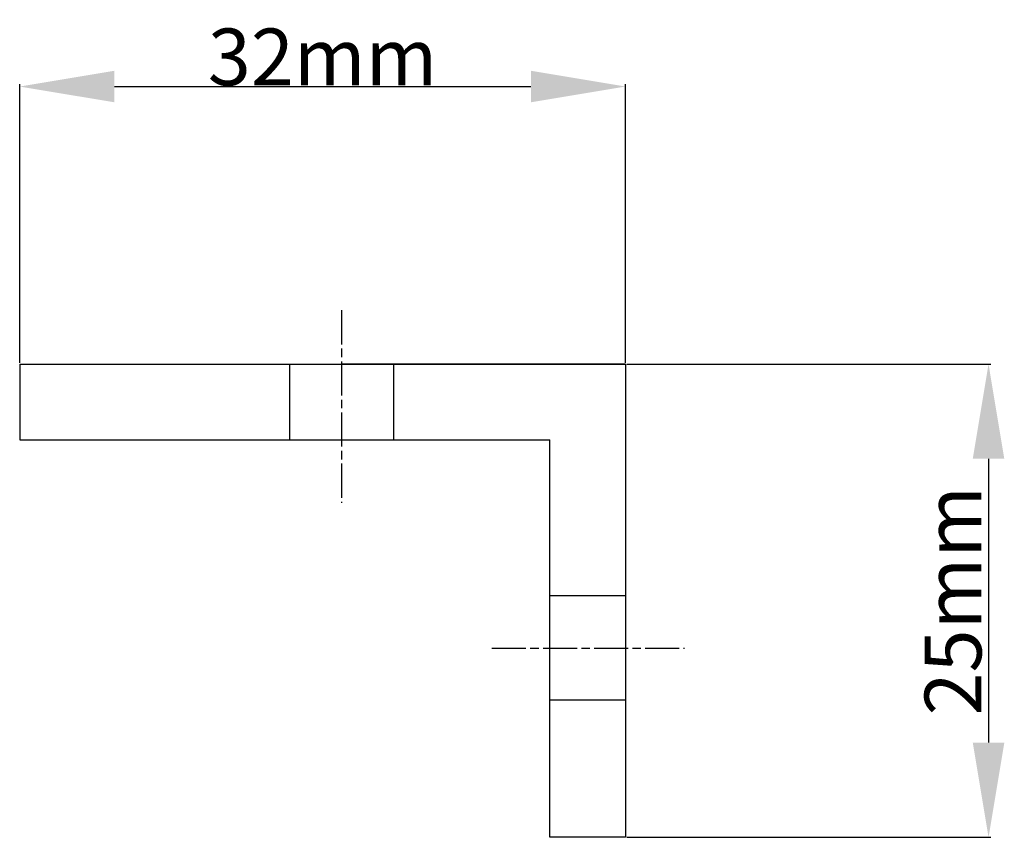
# Model space of a CAD drawing. Extents: x 122.9 to 174.9, y 239.9 to 283.1.
import ezdxf

# ---------------------------------------------------------------- set-up
doc = ezdxf.new("R2010")
doc.units = 0
doc.header["$MEASUREMENT"] = 0
doc.header["$PDMODE"] = 2
doc.header["$PDSIZE"] = -0.01
doc.linetypes.add('CENTERLINE', pattern=[30, 12, -1.5, 3, -1.5, 12])
doc.layers.get('Defpoints').update_dxf_attribs({"linetype": 'CONTINUOUS'})
doc.layers.add('01', color=7, linetype='CONTINUOUS')
doc.styles.get("Standard").update_dxf_attribs({"font": 'monotxt.shx'})
doc.dimstyles.get("Standard").update_dxf_attribs({"dimtxt": 3, "dimasz": 0.125, "dimexe": 0.125, "dimexo": 0.0625, "dimgap": 0.0625, "dimtad": 0, "dimtih": 1, "dimtoh": 1, "dimdec": 3, "dimzin": 0, "dimdsep": 46, "dimtxsty": 'Standard', "dimcen": 0.09, "dimadec": 0, "dimazin": 0, "dimtp": 0.005, "dimtm": -0.005, "dimtfac": 1, "dimtdec": 3, "dimtmove": 2, "dimatfit": 3, "dimfxl": 0, "dimtolj": 1, "dimtzin": 0, "dimarcsym": 0})

# ---------------------------------------------------------------- blocks, each defined once
blk = doc.blocks.new('*D20')
at = {"layer": '01', "color": 0, "linetype": 'Continuous', "lineweight": -2, "ltscale": 0.2}
for p, q in [((122.907, 265.011), (122.907, 279.734)), ((127.907, 279.609), (149.907, 279.609)), ((154.907, 265.011), (154.907, 279.734))]:
    blk.add_line(p, q, dxfattribs=at)
at = {"layer": '01', "color": 0, "linetype": 'Continuous', "ltscale": 0.2}
for points in [[(127.907, 280.442), (127.907, 278.776), (122.907, 279.609)], [(149.907, 280.442), (149.907, 278.776), (154.907, 279.609)]]:
    blk.add_solid(points, dxfattribs=at)
at = {"layer": 'Defpoints', "color": 0, "linetype": 'Continuous', "ltscale": 0.2}
for p in [(154.907, 279.609), (122.907, 264.948), (154.907, 264.948)]:
    blk.add_point(p, dxfattribs=at)
at = {"layer": '01', "color": 0, "linetype": 'Continuous', "ltscale": 0.2, "insert": (138.907, 281.172), "char_height": 3, "attachment_point": 5}
blk.add_mtext('\\A1;32mm', dxfattribs=at)
blk = doc.blocks.new('*D21')
at = {"layer": '01', "color": 0, "linetype": 'Continuous', "lineweight": -2, "ltscale": 0.2}
for p, q in [((154.97, 264.948), (174.208, 264.948)), ((174.083, 259.948), (174.083, 244.948)), ((154.97, 239.948), (174.208, 239.948))]:
    blk.add_line(p, q, dxfattribs=at)
at = {"layer": '01', "color": 0, "linetype": 'Continuous', "ltscale": 0.2}
for points in [[(173.249, 259.948), (174.916, 259.948), (174.083, 264.948)], [(173.249, 244.948), (174.916, 244.948), (174.083, 239.948)]]:
    blk.add_solid(points, dxfattribs=at)
at = {"layer": 'Defpoints', "color": 0, "linetype": 'Continuous', "ltscale": 0.2}
for p in [(154.907, 264.948), (154.907, 239.948), (174.083, 239.948)]:
    blk.add_point(p, dxfattribs=at)
at = {"layer": '01', "color": 0, "linetype": 'Continuous', "ltscale": 0.2, "insert": (172.208, 252.448), "char_height": 3, "attachment_point": 5, "rotation": 90}
blk.add_mtext('\\A1;25mm', dxfattribs=at)

msp = doc.modelspace()

# ---------------------------------------------------------------- linework, layer by layer
at = {"layer": '01', "color": 1, "linetype": 'CENTERLINE', "ltscale": 0.15}
for p, q in [((139.907, 267.788), (139.907, 257.62)), ((147.85, 249.948), (158.018, 249.948))]:
    msp.add_line(p, q, dxfattribs=at)
at = {"layer": '01', "color": 7, "linetype": 'Continuous'}
for p, q in [((122.907, 264.948), (154.907, 264.948)), ((122.907, 264.948), (122.907, 260.948)), ((137.157, 264.948), (142.657, 264.948)), ((137.157, 264.948), (137.157, 260.948)), ((154.907, 264.948), (139.907, 264.948)), ((142.657, 264.948), (142.657, 260.948)), ((154.907, 264.948), (154.907, 239.948)), ((122.907, 260.948), (150.907, 260.948)), ((150.907, 239.948), (150.907, 260.948)), ((154.907, 239.948), (150.907, 239.948))]:
    msp.add_line(p, q, dxfattribs=at)
at = {"layer": '01', "color": 7, "linetype": 'Continuous', "ltscale": 0.2}
for p, q in [((154.907, 264.948), (154.907, 249.948)), ((154.907, 252.698), (150.907, 252.698)), ((154.907, 247.198), (150.907, 247.198))]:
    msp.add_line(p, q, dxfattribs=at)

# ---------------------------------------------------------------- dimensions: what is measured, and where the dimension line sits
at = {"layer": '01', "color": 6, "linetype": 'Continuous', "ltscale": 0.2}
dim = msp.add_linear_dim(base=(154.907, 279.609), p1=(122.907, 264.948), p2=(154.907, 264.948), dimstyle='Standard', override={"dimasz": 5, "dimtad": 2, "dimtih": 0, "dimtoh": 0, "dimdec": 0, "dimpost": 'mm', "dimadec": 1, "dimtdec": 2}, dxfattribs=at)
dim.commit()
dim.dimension.update_dxf_attribs({"geometry": '*D20', "text_midpoint": (138.907, 281.172)})
dim = msp.add_linear_dim(base=(174.083, 239.948), p1=(154.907, 264.948), p2=(154.907, 239.948), angle=90, dimstyle='Standard', override={"dimasz": 5, "dimtad": 2, "dimtih": 0, "dimtoh": 0, "dimdec": 0, "dimpost": 'mm', "dimadec": 1, "dimtdec": 2}, dxfattribs=at)
dim.commit()
dim.dimension.update_dxf_attribs({"geometry": '*D21', "text_midpoint": (172.208, 252.448), "dimtype": 160})

doc.saveas('drawing.dxf')
